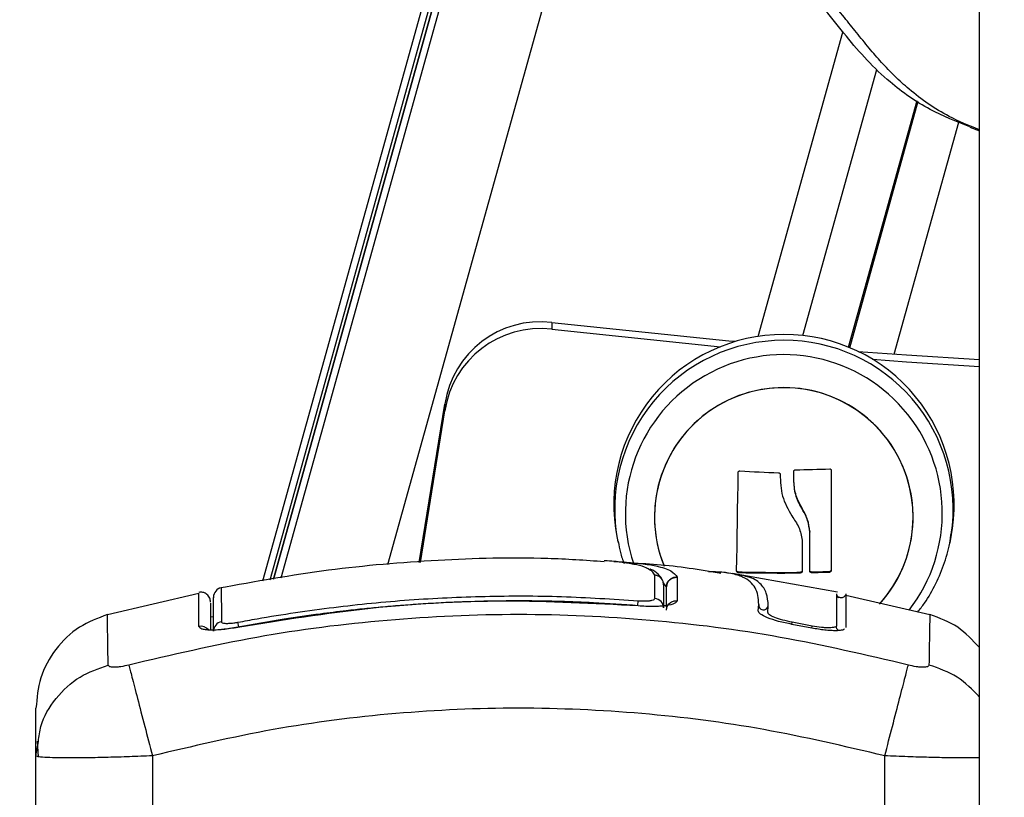
# Model space of a CAD drawing. Units: millimetres. Extents: x 0 to 18.1, y 0 to 17.8.
# Drawn here: x 5.4 to 5.5, y 14.6 to 14.7 of the extents above; entities that cross this region are included whole.
import ezdxf

# ---------------------------------------------------------------- set-up
doc = ezdxf.new("R2010")
doc.units = ezdxf.units.MM
doc.layers.add('DIASTASEIS', color=253, linetype='Continuous', lineweight=5)
doc.styles.get("Standard").update_dxf_attribs({"font": 'ARIALN.TTF'})
doc.dimstyles.new('STANDARD_ACAD', dxfattribs={"dimtxt": 0.18, "dimasz": 0.15, "dimexe": 0.18, "dimexo": 0.0625, "dimgap": 0.09, "dimtad": 0, "dimtih": 1, "dimtoh": 1, "dimzin": 0, "dimdsep": 46, "dimtxsty": 'Standard', "dimblk": 'OBLIQUE', "dimcen": 0.09, "dimadec": 0, "dimazin": 0, "dimtfac": 1, "dimtofl": 0, "dimtmove": 0, "dimatfit": 3, "dimfxl": 1, "dimtolj": 1, "dimtzin": 0, "dimarcsym": 0})

# ---------------------------------------------------------------- blocks, each defined once
blk = doc.blocks.new('_Oblique')
at = {"color": 0, "linetype": 'ByBlock', "lineweight": -2, "transparency": 16777216}
blk.add_line((-0.5, -0.5), (0.5, 0.5), dxfattribs=at)
blk = doc.blocks.new('*D59')
at = {"layer": 'Defpoints', "color": 0}
for p in [(1.937601464931643, 15.61541643787967), (5.915252861277734, 15.61541643787967), (3.471150417964413, 12.35541643787946)]:
    blk.add_point(p, dxfattribs=at)
at = {"layer": 'DIASTASEIS', "color": 0, "lineweight": -2}
for p, q in [((5.852752861277734, 15.61541643787967), (1.757601464931643, 15.61541643787967)), ((1.937601464931643, 15.61541643787967), (1.937601464931643, 14.16731957566947)), ((1.937601464931643, 12.35541643787946), (1.937601464931643, 13.80351330008966)), ((3.408650417964413, 12.35541643787946), (1.757601464931643, 12.35541643787946))]:
    blk.add_line(p, q, dxfattribs=at)
at = {"layer": 'DIASTASEIS', "color": 0, "linetype": 'ByBlock', "lineweight": -2, "xscale": 0.15, "yscale": 0.15, "zscale": 0.15}
for p, rotation in [((1.937601464931643, 15.61541643787967), 90), ((1.937601464931643, 12.35541643787946), 270)]:
    blk.add_blockref('_Oblique', p, dxfattribs=dict(at, rotation=rotation))
at = {"layer": 'DIASTASEIS', "color": 0, "insert": (1.937601464931643, 13.98541643787956), "char_height": 0.18, "attachment_point": 5}
blk.add_mtext('\\A1;\\A1;3.20', dxfattribs=at)
blk = doc.blocks.new('DE')
at = {"color": 7, "linetype": 'Continuous', "lineweight": 25}
for p, q in [((6.06075288115955, -8.20677422790245), (6.06075288115955, -5.566774227903032)), ((6.008715755189604, -6.016466092965992), (5.987982704883342, -6.09094256911353)), ((6.005417555464481, -6.024429727253072), (5.986849959878617, -6.091127539168291)), ((6.0425489206603, -6.065826873936338), (6.050184730092786, -6.038397809198749)), ((6.047268632374942, -6.067027654762704), (6.054344798950131, -6.041608917851725)), ((6.059763817950914, -6.044359286204006), (6.06075288115955, -6.044721989958951)), ((6.016675026439151, -6.064471605341303), (6.016675026439151, -6.065168851282714)), ((6.016675026439151, -6.065168851282714), (6.034078872599656, -6.066974606694338)), ((6.003019452085317, -6.089215324569658), (6.005641935028796, -6.072884382531946)), ((6.005641935028796, -6.072884382531946), (6.005641935028796, -6.073581628474265)), ((6.003139692118856, -6.089203579817102), (6.005641935028796, -6.073581628474265)), ((6.045487301130668, -6.079658502415576), (6.045487301130668, -6.079723869222242)), ((6.040209733540285, -6.080352929300851), (6.040209733540285, -6.080418296107517)), ((6.042533825879508, -6.083717939939696), (6.042533825879508, -6.083783306746362)), ((6.043271213249517, -6.086007469037348), (6.043271213249517, -6.086072835844924)), ((6.023410928913853, -6.08669097057841), (6.023508668495486, -6.087169187238167)), ((6.057856979505067, -6.086334181654045), (6.057707515098917, -6.087169187238167)), ((6.057707515098917, -6.087169187238167), (6.057805254681005, -6.08669097057841)), ((6.035889171796788, -6.090179267716984), (6.035889171796788, -6.090244634524559)), ((6.042486653814938, -6.090060613060949), (6.042486653814938, -6.090125979868525)), ((6.043425481499815, -6.090183040612054), (6.043425481499815, -6.09024840741872)), ((6.045328828750661, -6.090127289170731), (6.045328828750661, -6.090192655977397)), ((6.045487229686222, -6.08996830732135), (6.045487229686222, -6.090033674128925)), ((6.029607284835782, -6.090739916516348), (6.029605725113759, -6.093149380962267)), ((6.029605966081652, -6.090733629395025), (6.029607287571997, -6.090736852576946)), ((6.029607287600191, -6.090736852619692), (6.029607284835782, -6.090739916516348)), ((6.046144812264918, -6.092272147661014), (6.035315411963728, -6.090356808733439)), ((6.042326964991224, -6.090217205577709), (6.042326964991224, -6.090282572385284)), ((5.982608615421503, -6.091856882914861), (5.982608615524731, -6.091856980628243)), ((6.028202881162377, -6.091502456118313), (6.028202881162377, -6.093896310405533)), ((6.028502900388338, -6.09172124598458), (6.028502881159801, -6.091727446622052)), ((6.028502881159801, -6.093790014876639), (6.028502881159801, -6.091727446622052)), ((5.980307857978294, -6.09242221858235), (5.970864964706214, -6.09460459959714)), ((5.980294608846014, -6.092369622085378), (5.98029460271511, -6.092364864695945)), ((6.04621534366999, -6.092791978725607), (6.046167596611047, -6.092901025845229)), ((6.055640797613085, -6.094604599596231), (6.046975730255161, -6.092601984725796)), ((6.037955217934103, -6.094195587714374), (6.038009061255542, -6.093524424223823)), ((6.03894235479749, -6.094355390502777), (6.038996437210079, -6.093680573691152)), ((5.981502881159775, -6.094804145607803), (5.981802881162201, -6.094789977419303)), ((6.043481518302377, -6.095972182426657), (6.041427663792836, -6.095584454438857)), ((6.043523968159041, -6.095755103813779), (6.041467417061829, -6.095366347139269)), ((5.963502881160201, -6.109135094126167), (5.963751347282431, -6.107639973002868)), ((5.963627155423017, -6.107613817813352), (5.963727989427133, -6.10922545611097)), ((5.963733241919106, -6.10922514267363), (5.963502881159746, -6.109135094126167)), ((5.963502881159746, -6.12077422790221), (5.963502881159746, -6.109135094126167)), ((5.975502881159917, -6.109135094126167), (5.975502881159917, -6.12077422790221)), ((6.051002881159837, -6.13377422790213), (6.051002881159837, -6.109135094126167))]:
    blk.add_line(p, q, dxfattribs=at)
at = {"color": 8, "linetype": 'Continuous', "lineweight": 25}
for p, q in [((5.987628186717592, -6.091000459675477), (6.008414689361251, -6.016331974071498)), ((5.987984041845101, -6.090942350796603), (6.008716890571412, -6.016466598756914)), ((6.009376160017217, -6.016756646237944), (5.988759297657742, -6.09081575645282)), ((6.01911936799417, -6.019906403703452), (5.999754890789353, -6.08946674351423)), ((6.005420128734675, -6.024430670908394), (5.98685293090495, -6.091127054018351)), ((6.037961165564246, -6.065919628369691), (6.046693993446132, -6.034549895609551)), ((6.047388318577594, -6.067077079115869), (6.054456887209033, -6.041685635247767)), ((6.051983807223968, -6.067736361934429), (6.058640512920482, -6.04382439646465)), ((6.028502881159801, -6.091721198566255), (6.028163423085806, -6.09127253188867)), ((6.02554045135077, -6.093651576719957), (6.025580409298817, -6.093150166294571)), ((6.025580154781272, -6.09368599639415), (6.025582316008984, -6.093658875775098)), ((5.984323931092893, -6.095899095978119), (5.984319060133037, -6.095873049556893)), ((5.984414657376709, -6.095851632989387), (5.984323357438205, -6.095363435673015)), ((6.041427245390713, -6.09558675001167), (6.041467417061829, -6.095366347139269)), ((6.043481072631328, -6.095974461484865), (6.043523968159041, -6.095755103813779))]:
    blk.add_line(p, q, dxfattribs=at)
at = {"color": 7, "linetype": 'Continuous', "lineweight": 25, "flags": 128}
for points in [[(6.016675026439151, -6.064471605341303), (6.034932688247244, -6.066356097668312), (6.035541616013523, -6.06641168998717)], [(6.048253057512119, -6.067465594264057), (6.053228941914602, -6.067822843550083), (6.06075288115955, -6.06830407622342)], [(6.049739977331972, -6.068272850570018), (6.053228941914602, -6.068520089492402), (6.06075288115955, -6.06900132216574)], [(6.035728882463735, -6.090083081754663), (6.035749480579687, -6.088871582145792), (6.035770449292448, -6.087629557081662), (6.035791671929763, -6.0863639173132), (6.035813030406478, -6.085081704985122), (6.035834405882559, -6.083790054453992), (6.035855679422019, -6.08249615259151), (6.035876732657306, -6.081207198795845), (6.035897448446411, -6.079930364932942)], [(6.041629254489925, -6.080893258264176), (6.041629431940526, -6.08075897135145), (6.041629609065529, -6.080624838900938), (6.041629785854928, -6.080490868566947), (6.041629962298265, -6.080357067993781), (6.041630138385989, -6.080223444817555), (6.041630314108096, -6.080090006664385), (6.041630489454127, -6.079956761147649), (6.041630664414077, -6.079823715871633)], [(6.045487301130668, -6.079658502415576), (6.045487292385422, -6.080950547974815), (6.045487283483743, -6.082256658645882), (6.045487274477017, -6.083569331448551), (6.04548726541754, -6.08488102570859), (6.045487256356699, -6.086184206370625), (6.04548724734679, -6.087471387286449), (6.045487238439653, -6.088735174220481), (6.045487229686222, -6.08996830732135)], [(6.045487301130668, -6.079723869222242), (6.045487292385422, -6.081015914781482), (6.045487283483743, -6.082322025452548), (6.045487274477017, -6.083634698256127), (6.04548726541754, -6.084946392516166), (6.045487256356699, -6.086249573177291), (6.04548724734679, -6.087536754094025), (6.045487238439653, -6.088800541027148), (6.045487229686222, -6.090033674128925)], [(6.043263882691297, -6.090095317514304), (6.043264779433065, -6.089607986144209), (6.043265683335738, -6.089115375248319), (6.0432665936217, -6.088617908476543), (6.043267509508786, -6.088116013653369), (6.043268430208007, -6.08761012241407), (6.04326935492856, -6.087100669829077), (6.04327028287509, -6.086588094032912), (6.043271213249517, -6.086072835844014)], [(6.042485998217961, -6.086912827776494), (6.042486081375335, -6.087323445459468), (6.042486164278051, -6.087731944302639), (6.042486246880634, -6.088138100043714), (6.042486329138063, -6.088541689704606), (6.042486411004864, -6.088942491717852), (6.042486492436472, -6.089340286045761), (6.042486573387867, -6.089734854300467), (6.042486653814938, -6.090125979868525)]]:
    blk.add_lwpolyline(points, dxfattribs=at)
at = {"color": 7, "linetype": 'Continuous', "lineweight": 25}
for centre, radius, start, end in [((6.015519533844616, -6.074397377265221), 0.009992802981513458, 83.35989311849148, 171.2914433309152), ((6.015519533844616, -6.075094623207541), 0.009992802981513275, 83.35989311849148, 171.2914433309152), ((6.040565217307011, -6.083221256325622), 0.01750167212826344, 89.85964028032593, 191.4346683177316), ((6.040653349089842, -6.083219302351743), 0.01749972416001282, 348.5575145096366, 90.14817689280436), ((6.040592523332924, -6.084523119603681), 0.01333443311711716, 318.0809232741133, 179.9720937122084), ((6.040598372352468, -6.084518130788773), 0.01333304073288237, 317.6789993069212, 202.3867617382966), ((6.047113179188562, -5.889456609272337), 0.1906374495766786, 266.6769679465142, 267.8796922732993), ((6.038498376311798, -5.891862360406002), 0.1878258831225628, 271.0037981287804, 272.0830471750721), ((6.040514516278852, -6.084515827774474), 0.01325642450571532, 180.0034456143424, 202.453988849283), ((6.040244116839238, -5.897418653539852), 0.1928098024595921, 268.7057650154737, 270.6189557176692), ((6.039004218205553, -5.906723768235814), 0.1835125395983148, 271.3805282200715, 271.9750435972333), ((6.03900421820237, -5.906789134939707), 0.1835125397012476, 271.3805282202919, 271.9750435971206), ((6.040244116839693, -5.897484020353794), 0.1928098024526116, 268.7057650152898, 270.6189557175572), ((5.982802880038724, -6.092790698723682), 0.000999998875997837, 101.673895319262, 180.0248343989372), ((6.027216048076133, -6.093906100800403), 0.0009868816505267828, 0.5684141630540299, 85.62725482775001), ((6.03850392305805, -6.09359507653803), 0.0004998799385899311, 171.8746892489706, 350.151976566488), ((5.982786903855702, -6.096287462372082), 0.0009840578136544448, 100.1970950610188, 179.5159300775417)]:
    blk.add_arc(centre, radius, start, end, dxfattribs=at)
at = {"color": 8, "linetype": 'Continuous', "lineweight": 25}
for centre, radius, start, end in [((6.040565579177217, -6.083719459634402), 0.01740246821483911, 89.86003157174308, 191.1052047220275), ((6.040652033073746, -6.083719482851073), 0.0174024949800695, 351.358672113465, 90.14467192035518), ((6.040596650895457, -6.084129026157051), 0.01633582798559115, 322.227524061461, 198.7200761076923), ((5.980504442530963, -6.096782832586676), 0.001009549887409145, 38.2373298889943, 101.7470744737931), ((6.046489528326964, -6.095813206046977), 0.000486221636773945, 168.2878130972627, 238.4567456690675)]:
    blk.add_arc(centre, radius, start, end, dxfattribs=at)
at = {"color": 7, "linetype": 'Continuous', "lineweight": 25}
for points, knots in [([(6.06075288115955, -6.044613264201097), (6.059694571381277, -6.044187951943194), (6.05708957061808, -6.043141057377532), (6.054231430361432, -6.041115390833646), (6.052023737259168, -6.039115896709653), (6.050661445960776, -6.037690886828521), (6.049358316840715, -6.036178147573217), (6.048105433360723, -6.034620415694143), (6.046756587292583, -6.032932283078615), (6.045283305347146, -6.031190885912245), (6.04357381419033, -6.029456586269724), (6.041680332595041, -6.02790951858892), (6.039359819486725, -6.026429843527829), (6.036570647209208, -6.025103145983074), (6.033345368344106, -6.023930386552045), (6.031130744723503, -6.023256271396484), (6.03001090308482, -6.022915399829934)], [0, 0, 0, 0, 0.08886614909826888, 0.2187416113793911, 0.2704741519260389, 0.3217107409829446, 0.3727104536851638, 0.4265640698629538, 0.4780276595816241, 0.5417019267089141, 0.6048478401890727, 0.6681129043394968, 0.732337193638112, 0.8193406589871124, 0.908648200695853, 0.9999999999999999, 0.9999999999999999, 0.9999999999999999, 0.9999999999999999]), ([(6.05977879028598, -6.044325022355359), (6.058387499109648, -6.04377280728945), (6.055439783852597, -6.042602834530179), (6.051918568330001, -6.040143446363025), (6.049142066945768, -6.037481663133029), (6.046980953086694, -6.034942114231079), (6.0449090857822, -6.032297144336688), (6.042709310653498, -6.029742926388415), (6.040247598208515, -6.027518711987931), (6.037480677400543, -6.025742988176852), (6.03510292412904, -6.024594998686688), (6.033655490300879, -6.02407850721297), (6.033236284920639, -6.023928921096875)], [0, 0, 0, 0, 0.1316351775751328, 0.2788941868270199, 0.3749887091789662, 0.4706853020211972, 0.5729911044415672, 0.6717695774550543, 0.7679793457060923, 0.8645750513741165, 0.9607782642871787, 1, 1, 1, 1]), ([(6.035897448446411, -6.079930364932942), (6.035898185494096, -6.079919733682026), (6.035899647856075, -6.079898640419877), (6.035909745030784, -6.079867925025745), (6.035925170678473, -6.079839625659723), (6.035946304844236, -6.079815074042152), (6.035971807345794, -6.079795284135024), (6.036000654118942, -6.079781539922031), (6.036031511989966, -6.079773440027701), (6.036052327761189, -6.079773493402307), (6.036062814435644, -6.079773520291518)], [0, 0, 0, 0, 0.1259231919503862, 0.2498418121875522, 0.3753926238747834, 0.4996836939609972, 0.624317206979087, 0.74977609823688, 0.873940936469758, 1, 1, 1, 1]), ([(6.040059992930145, -6.079963537610773), (6.040070581060553, -6.079964544569656), (6.040091793898062, -6.079966561967147), (6.040131844231217, -6.079981290323438), (6.040174814612163, -6.080013308431397), (6.040209165226605, -6.080068317840549), (6.040212756594263, -6.08011028966316), (6.040214554391076, -6.080131300269521)], [0, 0, 0, 0, 0.1250654454620457, 0.2505629262763007, 0.5001166517444823, 0.7497642180519871, 1, 1, 1, 1]), ([(6.041630664414077, -6.079823715871633), (6.04163301869068, -6.079802780498675), (6.041637716339954, -6.079761006721263), (6.041673019024818, -6.079706920068155), (6.041716635082883, -6.079675969337721), (6.04175692536848, -6.079661884588084), (6.041778256051492, -6.079660236636435), (6.041788839010058, -6.079659419025255)], [0, 0, 0, 0, 0.2503047665656801, 0.4994501777131306, 0.7488062740104895, 0.8753732977107559, 1, 1, 1, 1]), ([(6.045325475871158, -6.079564126733338), (6.045335912561603, -6.079564323618932), (6.045356612000722, -6.079564714107754), (6.045387186058468, -6.079573429726359), (6.045415641142261, -6.07958772014458), (6.045440726055238, -6.079607993869239), (6.045461170882225, -6.079632920630637), (6.04548172919869, -6.079670969107745), (6.045485076784024, -6.079702751197281), (6.045487301130668, -6.079723869222242)], [0, 0, 0, 0, 0.1261389991904167, 0.2501757086330546, 0.375783228709094, 0.5003734950176482, 0.6249901079543515, 0.7508197724151057, 1, 1, 1, 1]), ([(6.040214553341519, -6.080131300248603), (6.040243031931658, -6.080888349917721), (6.04029997042, -6.082401952360804), (6.041039196962009, -6.083743724666554), (6.04140868889437, -6.084414390577102)], [0, 0, 0, 0, 0.5001641430221146, 0.9999999999999999, 0.9999999999999999, 0.9999999999999999, 0.9999999999999999]), ([(6.042533825879508, -6.083717939939696), (6.042277778399074, -6.0832662399554), (6.041766998549354, -6.082365160009566), (6.041675090297138, -6.081339433991296), (6.041629254489925, -6.08082789145751)], [0, 0, 0, 0, 0.5012873567878899, 0.9999999999999999, 0.9999999999999999, 0.9999999999999999, 0.9999999999999999]), ([(6.042533825879508, -6.083783306747272), (6.042277778398619, -6.083331606762066), (6.041766998549354, -6.082430526816232), (6.041675090297138, -6.081404800797962), (6.041629254489925, -6.080893258264176)], [0, 0, 0, 0, 0.5012873574618002, 1, 1, 1, 1]), ([(6.043271213249517, -6.086007469037348), (6.043223964890165, -6.085602174827862), (6.04312966016443, -6.084793233318258), (6.042732167588673, -6.084075884243383), (6.042533825924982, -6.083717939924234)], [0, 0, 0, 0, 0.5010179410914103, 0.9999999999999999, 0.9999999999999999, 0.9999999999999999, 0.9999999999999999]), ([(6.043271213211773, -6.086072835870389), (6.043223964868337, -6.08566754164908), (6.043129660176254, -6.084858600122196), (6.042732167586854, -6.084141251040045), (6.042533825917252, -6.083783306719987)], [0, 0, 0, 0, 0.5010179445842164, 1, 1, 1, 1]), ([(6.041408689131748, -6.084414390358823), (6.041683208382727, -6.084794819892657), (6.042230852064966, -6.085553746014874), (6.042401094033101, -6.086460570401094), (6.042485998217961, -6.086912827776494)], [0, 0, 0, 0, 0.501273474201693, 0.9999999999999999, 0.9999999999999999, 0.9999999999999999, 0.9999999999999999]), ([(6.023526978123135, -6.087060152873299), (6.023587859247817, -6.087434553228512), (6.023714074457365, -6.088210738284168), (6.023993319154505, -6.088946099377743), (6.024137867476673, -6.089326751948782)], [0, 0, 0, 0, 0.4823596536471674, 1, 1, 1, 1]), ([(6.054387754583621, -6.094315004316876), (6.054628217267981, -6.09401687826189), (6.055360382183897, -6.093109138925819), (6.056311442212808, -6.09139399417213), (6.057197975304296, -6.089222451687554), (6.0576987489597, -6.087510243035602), (6.057805500255943, -6.086528009330458), (6.057827705861945, -6.086323692422546)], [0, 0, 0, 0, 0.130380831305104, 0.3969857967758773, 0.6635297487007239, 0.9300099752265968, 1, 1, 1, 1]), ([(6.02207478910015, -6.089129979075686), (6.02013573334745, -6.089000308097773), (6.014434935218395, -6.088619077145403), (6.004928719399521, -6.088896586243344), (5.993587070114534, -6.089844892095378), (5.986100519432801, -6.091188893715433), (5.982340202693484, -6.091863953833261)], [0, 0, 0, 0, 0.1459223767580009, 0.4290098472764601, 0.713205196828508, 0.9999999999999999, 0.9999999999999999, 0.9999999999999999, 0.9999999999999999]), ([(6.026468537551244, -6.089803649237318), (6.026448197073767, -6.089791209940039), (6.026230863850577, -6.089658298965468), (6.02547773531416, -6.089457612170143), (6.024137138892291, -6.089213210421939), (6.02292065119156, -6.089069857417734), (6.022185159403596, -6.089038658293383), (6.022080147901596, -6.089034203768414)], [0, 0, 0, 0, 0.03056312818731884, 0.3265598504355446, 0.6226662299512665, 0.9461253184379249, 1, 1, 1, 1]), ([(6.023080488386148, -6.08911963365076), (6.023437944413507, -6.089125331762396), (6.0238933711392, -6.089132591599217), (6.024306999296931, -6.089173344151412), (6.024395978351839, -6.089182110778118)], [0, 0, 0, 0, 0.7848815340167871, 1, 1, 1, 1]), ([(6.034120640167492, -6.090345904230297), (6.031937849689092, -6.08997415411536), (6.028712818669936, -6.089424900459697), (6.025446589378424, -6.089322240495811), (6.024391034699255, -6.089289063644308)], [0, 0, 0, 0, 0.6768277469123974, 0.9999999999999999, 0.9999999999999999, 0.9999999999999999, 0.9999999999999999]), ([(6.02810472437597, -6.091050943177059), (6.028102406809301, -6.091044993732929), (6.02802583933846, -6.090848436744771), (6.027638113162828, -6.090380668234637), (6.027179780116347, -6.090019867764703), (6.026829685173487, -6.089898268474961), (6.026801764945793, -6.089888570877655)], [0, 0, 0, 0, 0.0143794909782937, 0.4750677967541874, 0.9581364225853795, 1, 1, 1, 1]), ([(6.034895122411688, -6.090315535929356), (6.034792043102987, -6.090293972755852), (6.034314865153027, -6.090194151838794), (6.033482245635076, -6.090178854940994), (6.032829487412362, -6.090166862457544)], [0, 0, 0, 0, 0.2160185913055936, 1, 1, 1, 1]), ([(6.038009061255542, -6.093524424223823), (6.037994227854886, -6.093208387167714), (6.037964432916231, -6.092573582982503), (6.037659192405334, -6.091805395535765), (6.037176682024272, -6.091173811023644), (6.036397160068026, -6.090694836006286), (6.035442487372, -6.0903729104813), (6.034491712789821, -6.090251428466352), (6.034139973022155, -6.090206486103988)], [0, 0, 0, 0, 0.1783239798496852, 0.3581884042404708, 0.5367824067007482, 0.7170026622683379, 0.8953049231731965, 0.9999999999999999, 0.9999999999999999, 0.9999999999999999, 0.9999999999999999]), ([(6.035889171796788, -6.090179267716984), (6.035878201905069, -6.090178391606194), (6.035856675816211, -6.09017667242383), (6.035825633197708, -6.090166133513911), (6.035797842778555, -6.090150687843696), (6.035774082260849, -6.090130727160748), (6.035754591853964, -6.090106988547767), (6.035739926581135, -6.090079775804178), (6.035730273068401, -6.090049379872788), (6.035729353340974, -6.090028437114732), (6.035728882463735, -6.090017714947088)], [0, 0, 0, 0, 0.1316907338750619, 0.258415174418341, 0.3808585336199577, 0.4997801171864333, 0.6166838610874342, 0.7385869766520665, 0.8661630793125505, 1, 1, 1, 1]), ([(6.035889171796788, -6.090244634524559), (6.035878682160563, -6.090243839483399), (6.035857876783501, -6.090242262582386), (6.035827239427652, -6.090232148660242), (6.03579881247453, -6.090216833645307), (6.03577387910247, -6.090196018430241), (6.035753694953035, -6.090171058058466), (6.03573362769186, -6.090133634728907), (6.035730776503277, -6.090103259779561), (6.035728882463735, -6.090083081754663)], [0, 0, 0, 0, 0.1261443512294507, 0.2501974951642668, 0.3757810848329189, 0.5004272876066117, 0.6250119633656137, 0.750896120975333, 1, 1, 1, 1]), ([(6.042486653814938, -6.090060613060949), (6.042485940862042, -6.09007177147955), (6.04248456984198, -6.090093229296279), (6.042471381305694, -6.090131352975867), (6.0424484945973, -6.090164766879887), (6.042417284497168, -6.090190398005824), (6.042389049653883, -6.090205430076047), (6.042358507498028, -6.090215130858404), (6.042337465881536, -6.090216514878328), (6.042326964991224, -6.090217205577709)], [0, 0, 0, 0, 0.1411212507125532, 0.2713784281134048, 0.4989705416410853, 0.6258849652075343, 0.7513803709601992, 0.8759255336093623, 1, 1, 1, 1]), ([(6.042486653814938, -6.090125979868525), (6.042484424747562, -6.09014575809865), (6.042479968253991, -6.090185299998801), (6.042449746253913, -6.090228901263934), (6.042417580995624, -6.090255590542391), (6.042389430738984, -6.090270585432471), (6.042358834508212, -6.090280488772031), (6.042337588826575, -6.090281877804181), (6.042326964991224, -6.090282572385284)], [0, 0, 0, 0, 0.249231461432203, 0.4982794589825821, 0.6240154062988466, 0.7487016446354601, 0.8743390652892586, 1, 1, 1, 1]), ([(6.043425481499815, -6.090183040612054), (6.043405854270821, -6.090181523412092), (6.043374861062892, -6.090179127612963), (6.043336858685342, -6.090160697627788), (6.043317038792628, -6.090145664258806), (6.043294542419806, -6.090123084977812), (6.043270690449679, -6.090088797935231), (6.043266236003381, -6.090050293070043), (6.043263882691297, -6.090029950707638)], [0, 0, 0, 0, 0.2261972214407328, 0.3571863097712969, 0.5000059000336956, 0.5266135067024172, 0.7499069298784733, 1, 1, 1, 1]), ([(6.043425481499815, -6.09024840741872), (6.043414685513033, -6.090248065000331), (6.043392996311303, -6.090247377078548), (6.043351969917074, -6.090235431987047), (6.043307671237306, -6.090207123758908), (6.043271105043294, -6.090156288236493), (6.043266292047809, -6.090115657177329), (6.043263882691297, -6.090095317514304)], [0, 0, 0, 0, 0.1247101160282936, 0.2505433640492206, 0.5001736803205222, 0.7497899641463364, 1, 1, 1, 1]), ([(6.045487229686222, -6.08996830732135), (6.045486602456384, -6.089978808048862), (6.04548537622424, -6.08999933692953), (6.045475602905134, -6.09002905168213), (6.045461025985167, -6.090055684568277), (6.045441793149001, -6.09007896536982), (6.045418426252871, -6.090098596139931), (6.045391149666846, -6.090113865619195), (6.045360724700748, -6.090124403964317), (6.04533959146085, -6.090126315610313), (6.045328828750661, -6.090127289170731)], [0, 0, 0, 0, 0.1332897234981239, 0.2605808681660756, 0.3824455840660461, 0.4995357453229669, 0.6188196630553818, 0.7415202633316867, 0.8683617635010058, 1, 1, 1, 1]), ([(6.045487229686222, -6.090033674128925), (6.045485069513068, -6.0900534774702), (6.045481817635226, -6.09008328898576), (6.045461861108214, -6.090119859230207), (6.045441964531909, -6.090144279570403), (6.045417509512225, -6.090164690118534), (6.04538964033083, -6.090179847159696), (6.045359602993193, -6.09018998498518), (6.045339137719855, -6.090191761230152), (6.045328828750661, -6.090192655977397)], [0, 0, 0, 0, 0.2488724779956382, 0.3746471560184159, 0.4989355740204959, 0.6237924319342336, 0.7492779763158134, 0.8737038336918179, 1, 1, 1, 1]), ([(6.027291292605986, -6.092922091830722), (6.027291367203196, -6.092785774368302), (6.027291740274284, -6.092104031918232), (6.027292215924552, -6.091253876975451), (6.027292522680289, -6.090715042820328), (6.027292635667726, -6.090516573837839)], [0, 0, 0, 0, 0.1363470430122732, 0.6818903880321562, 1, 1, 1, 1]), ([(6.028202881162377, -6.091502456118313), (6.028191832970895, -6.091390888391423), (6.028169736659782, -6.091167753666149), (6.027997369476287, -6.090871237817872), (6.027743846754964, -6.090646070445608), (6.027499268985428, -6.090547571326304), (6.027345569054722, -6.09052161412378), (6.027301892562553, -6.090517455273719), (6.027292635667726, -6.090516573837839)], [0, 0, 0, 0, 0.2276365182763193, 0.4552715502193337, 0.6829472475196822, 0.9106958045075706, 0.9810726669038733, 0.9999999999999999, 0.9999999999999999, 0.9999999999999999, 0.9999999999999999]), ([(6.029605966081652, -6.090733629395025), (6.029508258310051, -6.090732356832767), (6.029304338927266, -6.090729700952714), (6.029004949851986, -6.090844161628546), (6.02873521776184, -6.091058512925109), (6.028541570449141, -6.091365534450368), (6.028515392559092, -6.091606183381508), (6.028502881159801, -6.091721198567164)], [0, 0, 0, 0, 0.1755127752969074, 0.3663010247969882, 0.5640359007728198, 0.7916363407874455, 1, 1, 1, 1]), ([(6.029607285572473, -6.090739916593655), (6.029509566937412, -6.090738033806836), (6.02930557378051, -6.090734103382736), (6.029005960058219, -6.090846574439773), (6.02873579657018, -6.091059225584239), (6.028541670624525, -6.091365316599102), (6.028515440581776, -6.091606149241805), (6.028502900396068, -6.091721287673089)], [0, 0, 0, 0, 0.1753085696699133, 0.3659665163362911, 0.5636803198889709, 0.7914021837274026, 1, 1, 1, 1]), ([(6.028502900388338, -6.09172124598458), (6.028506983190544, -6.09165679698085), (6.02851539583782, -6.091523999275658), (6.028579624669709, -6.091328199072585), (6.028684638334488, -6.091142611421809), (6.028831340707546, -6.09097995554216), (6.029010008570657, -6.090853794657185), (6.029267098499366, -6.090740286352364), (6.029473542713566, -6.09073820256085), (6.029607287571997, -6.090736852576946)], [0, 0, 0, 0, 0.1168695877521586, 0.2408107503455251, 0.3696459296193636, 0.500590305758613, 0.6329749729592066, 0.7622228826790027, 1, 1, 1, 1]), ([(6.038996437210079, -6.093680573691152), (6.03896104961297, -6.093218861169724), (6.038890265419303, -6.092295318706554), (6.038198789555116, -6.091326651810185), (6.037258037389455, -6.090693180945117), (6.035870319694657, -6.090479237697899), (6.035309062451978, -6.0903927091505)], [0, 0, 0, 0, 0.2714538201323969, 0.5429766749136138, 0.8151586218339337, 1, 1, 1, 1]), ([(5.981502881159775, -6.093298418873154), (5.981487235795901, -6.093154632126378), (5.981455553724862, -6.092863462038757), (5.981155784227957, -6.092464114045605), (5.980712973663065, -6.09224540383925), (5.980432959653916, -6.092271957738511), (5.980294498731672, -6.092285088072593)], [0, 0, 0, 0, 0.2465766613188146, 0.4993210404502332, 0.7524249924112857, 0.9999999999999999, 0.9999999999999999, 0.9999999999999999, 0.9999999999999999]), ([(5.981802881162201, -6.096279148546408), (5.981802881162201, -6.095400504472444), (5.981802881162201, -6.093635736922941), (5.981802881162201, -6.092801945852578), (5.981802881162201, -6.092830977440052), (5.981802881162201, -6.092836700258111)], [0, 0, 0, 0, 0.4432379488823199, 0.8902489314897366, 0.9999999999999999, 0.9999999999999999, 0.9999999999999999, 0.9999999999999999]), ([(6.025582078249789, -6.093661859335178), (6.024043487677153, -6.093552078377932), (6.021372289686331, -6.093361484025216), (6.017908552889656, -6.093232265721007), (6.015224679799138, -6.093177315084311), (6.011211274565829, -6.093156813638551), (6.007283666674828, -6.093258874415504), (6.003422402542872, -6.093477998310071), (6.001339021019538, -6.09362460258685), (5.999318117594902, -6.093793912134196), (5.997375335294981, -6.093981589371786), (5.995218652768761, -6.094216030932465), (5.99245528973035, -6.094558199602169), (5.988724456187645, -6.095090382614352), (5.985903732747664, -6.095593538561978), (5.984319632058321, -6.095876107803768)], [0, 0, 0, 0, 0.1116538072298983, 0.1938458683335809, 0.2508809301442891, 0.3059766317711143, 0.4843762339909324, 0.5351592443103282, 0.5859421076828041, 0.6355607228209584, 0.6819617978546308, 0.7272323633209692, 0.7925993694876843, 0.8835250995759953, 1, 1, 1, 1]), ([(5.984323357438205, -6.095363435673015), (5.984979151977148, -6.095243445086588), (5.988258890179003, -6.094643352093179), (5.994138209791634, -6.093775417379355), (6.001982654628426, -6.093002694180676), (6.009821077100986, -6.092635249077965), (6.017697364315444, -6.092638314234271), (6.022952724332589, -6.092979548726497), (6.025580409298817, -6.093150166294571)], [0, 0, 0, 0, 0.04827099964797813, 0.2414113447645305, 0.4300894180732547, 0.6187657743390504, 0.8093825275458177, 1, 1, 1, 1]), ([(6.025580154781272, -6.093685996391422), (6.020981705274442, -6.093442245749564), (6.011784905166968, -6.092954749709087), (5.997961605432755, -6.09370778897496), (5.988869623751105, -6.095168692251853), (5.984323931092893, -6.095899095978119)], [0, 0, 0, 0, 0.3333526889900211, 0.6666982080345714, 1, 1, 1, 1]), ([(6.029605725117852, -6.093149380963176), (6.029547501284759, -6.093255516622001), (6.029431068275533, -6.093467761220516), (6.028658368147097, -6.093645465423059), (6.027845059494956, -6.093724710971536), (6.027140069173873, -6.09374898071578), (6.026374688330923, -6.093739619125834), (6.025844988627631, -6.093703869917725), (6.025580154781272, -6.09368599639415)], [0, 0, 0, 0, 0.2494331198691308, 0.4988034448852696, 0.6241179459793916, 0.7494015143920311, 0.8747083293931078, 1, 1, 1, 1]), ([(6.025580409298817, -6.093150166294571), (6.025768124166751, -6.093161291897694), (6.026143577952388, -6.093183544530028), (6.026647786966185, -6.093163636032976), (6.027033456219504, -6.093105700624754), (6.027255745252949, -6.093020582502639), (6.027280469698161, -6.092952078745974), (6.027291292605986, -6.092922091830722)], [0, 0, 0, 0, 0.2083047903185614, 0.4166362674815922, 0.6247904441222993, 0.8357553276130484, 1, 1, 1, 1]), ([(6.028502881159801, -6.094122243861555), (6.028517915407354, -6.093991905017127), (6.028541126241015, -6.093790679569018), (6.028681595577671, -6.093551765863729), (6.028827426275546, -6.093389790463469), (6.029007156650385, -6.093264575378406), (6.029264583602815, -6.093152488801159), (6.029471621435112, -6.093150602661943), (6.029605725109212, -6.093149380962267)], [0, 0, 0, 0, 0.2379806406918596, 0.3674097398428416, 0.4999999999998989, 0.6325902601569771, 0.7620193593081706, 1, 1, 1, 1]), ([(6.046013502500335, -6.092445503633961), (6.046013499561303, -6.0924609180503), (6.046013485956172, -6.092532270566288), (6.046013461657202, -6.093522686497771), (6.046013440582845, -6.094981432878875), (6.046013429992234, -6.095714505207205)], [0, 0, 0, 0, 0.1205561309323539, 0.5580479425768105, 1, 1, 1, 1]), ([(6.046993820769165, -6.092442391239409), (6.046981482964673, -6.092486856680033), (6.046956245822747, -6.092577811327054), (6.046869323100799, -6.092698271109064), (6.046747735192474, -6.092793117684913), (6.046600336697173, -6.092846354458878), (6.04644850223014, -6.092852168850321), (6.046308654116109, -6.092815422358534), (6.046180992245644, -6.092742658877022), (6.046118804702763, -6.092665307918786), (6.046086737247441, -6.092625421339243)], [0, 0, 0, 0, 0.1179945653245775, 0.2413594430521676, 0.3714195986622364, 0.5031079311690271, 0.63089923991976, 0.7503931713112287, 0.8712884367964515, 1, 1, 1, 1]), ([(6.046991936150624, -6.092531863815701), (6.04699194459983, -6.092554911312753), (6.046991963994804, -6.092607819172507), (6.046991994350099, -6.093707194116313), (6.046992015973336, -6.095177135586844), (6.046992026839069, -6.095915824362372)], [0, 0, 0, 0, 0.2774404382163785, 0.6368925915675886, 1, 1, 1, 1]), ([(5.981502881159775, -6.09341022351159), (5.981502881159775, -6.093432759563392), (5.981502881159775, -6.093499628191374), (5.981502881159775, -6.094403682509572), (5.981502881159775, -6.095655172184841), (5.981502881159775, -6.096179620721294)], [0, 0, 0, 0, 0.227987441809224, 0.6764808658274309, 1, 1, 1, 1]), ([(6.041427663792836, -6.095584454438857), (6.040958428329139, -6.095487150553843), (6.040021884867036, -6.095292942475815), (6.038872475277293, -6.094907570730491), (6.038079923640288, -6.094515075775369), (6.037996831547224, -6.094302199135335), (6.037955217934103, -6.094195587714374)], [0, 0, 0, 0, 0.2506450747349216, 0.5002605819833015, 0.7497239281548832, 1, 1, 1, 1]), ([(5.970859816792034, -6.094582206125914), (5.969865902496457, -6.094955687368518), (5.967822868636921, -6.095723394229161), (5.965418712187164, -6.098059775177852), (5.963800854797062, -6.100995990586078), (5.963600400861031, -6.103169325109), (5.963502881160201, -6.104226640001933)], [0, 0, 0, 0, 0.2432419981763726, 0.4999944569042686, 0.7567501449885806, 1, 1, 1, 1]), ([(6.053433136677375, -6.099778714933699), (6.049047430212175, -6.098749914134849), (6.040264074129317, -6.096689510906934), (6.026809639422316, -6.094994015451583), (6.013252881159877, -6.094376168908774), (5.999696122897438, -6.094994015451583), (5.986241688190438, -6.096689510906934), (5.977458332107579, -6.098749914134849), (5.973072625642379, -6.099778714933699)], [0, 0, 0, 0, 0.1662893324198237, 0.3330315038127052, 0.4999999999999956, 0.6669684961872908, 0.8337106675801662, 1, 1, 1, 1]), ([(6.041467417061829, -6.095366347139269), (6.041128508220771, -6.095295987168491), (6.0404484011595, -6.09515479193319), (6.039612159426559, -6.09487410952547), (6.039033825559107, -6.094587916047338), (6.038972792356452, -6.09443276506331), (6.03894235479749, -6.094355390502777)], [0, 0, 0, 0, 0.2489449036109058, 0.4995714661005519, 0.7504338228458421, 1, 1, 1, 1]), ([(6.06075288115955, -6.097973810702705), (6.060053780580636, -6.097210362548275), (6.058632812353443, -6.095658603614673), (6.056652146028062, -6.09494481743527), (6.05564594552772, -6.094582206125914)], [0, 0, 0, 0, 0.4919888890287744, 1, 1, 1, 1]), ([(5.984323931092893, -6.095899095978119), (5.983799176232713, -6.095985020860233), (5.983010714907612, -6.096114125803204), (5.982074454789489, -6.096179398796401), (5.981455095222207, -6.096187687103473), (5.98095242147412, -6.096149614235536), (5.98044069571444, -6.096046220755987), (5.980355566337328, -6.095895045239693), (5.980298906491788, -6.09579442684403)], [0, 0, 0, 0, 0.2493646710745626, 0.3746785666605569, 0.4999846947147346, 0.6252909209791224, 0.7506036201293629, 1, 1, 1, 1]), ([(5.984319632058321, -6.095876107803768), (5.984032978942485, -6.095926878980343), (5.983486004824789, -6.096023757464671), (5.982863367421322, -6.096100395320853), (5.982597146902497, -6.096131920503602), (5.982521388245749, -6.096140891658386)], [0, 0, 0, 0, 0.4406521724195706, 0.8408257916569828, 1, 1, 1, 1]), ([(5.98261269133747, -6.095318948159864), (5.982630787317538, -6.095355756098932), (5.982667000484815, -6.095429415111674), (5.98295433042569, -6.095484202192118), (5.983376046268694, -6.095487116332286), (5.983856983134336, -6.095443373577972), (5.984181229936729, -6.095387796737803), (5.984323357438205, -6.095363435673015)], [0, 0, 0, 0, 0.2130071092697199, 0.4262638446643739, 0.63455266795992, 0.8398130196881989, 1, 1, 1, 1]), ([(6.046826640710895, -6.09606055739291), (6.046803479520184, -6.096091420677247), (6.046748832850261, -6.096164239719791), (6.046415775556687, -6.096216094605687), (6.045983721664305, -6.09624677551087), (6.045440054921363, -6.096233718773099), (6.04462408854244, -6.096169227728886), (6.043937755299174, -6.096050864116613), (6.043481518302377, -6.095972182426657)], [0, 0, 0, 0, 0.1093988643685169, 0.2581164198257899, 0.407066871298099, 0.5560608104422231, 0.7048933812526288, 1, 1, 1, 1]), ([(6.045913963273795, -6.095801832540154), (6.045894220414828, -6.095830079342839), (6.045853487877428, -6.095888356816566), (6.045605578537396, -6.095929094537631), (6.045299246579651, -6.095950415768264), (6.044916098170068, -6.095941306519443), (6.044337162543178, -6.095895475277892), (6.043849275078463, -6.095811257434569), (6.043523968159041, -6.095755103813779)], [0, 0, 0, 0, 0.135673419962667, 0.2799150130597018, 0.4238152410175886, 0.5676572536862857, 0.711728426902763, 0.9999999999999999, 0.9999999999999999, 0.9999999999999999, 0.9999999999999999]), ([(6.046020785288254, -6.095944181765979), (6.046009965088905, -6.095921784597657), (6.045988522403439, -6.095877399518166), (6.045968448493403, -6.095830469897145), (6.045958504085155, -6.095807221445419)], [0, 0, 0, 0, 0.5046102903441838, 0.9999999999999999, 0.9999999999999999, 0.9999999999999999, 0.9999999999999999]), ([(5.973072558523489, -6.099778456525335), (5.972797923164597, -6.099841811561554), (5.972385048303584, -6.099937056769839), (5.97188961433705, -6.099995014273325), (5.9715604829965, -6.100010953249829), (5.971292737872608, -6.099995014452496), (5.971020528519437, -6.099937054399696), (5.970974432374367, -6.099841810690258), (5.970943770161574, -6.099778456522607)], [0, 0, 0, 0, 0.2491333185131919, 0.3745362014370706, 0.5000004266920275, 0.6254647091071734, 0.7508667842427048, 1, 1, 1, 1]), ([(5.973072624485047, -6.099778710478994), (5.973165081557744, -6.10013463880582), (5.973355202184228, -6.100866538643594), (5.973943390187577, -6.103131016720134), (5.974685418583539, -6.105987820263316), (5.975235414606521, -6.108105333844968), (5.975502881159917, -6.109135094126167)], [0, 0, 0, 0, 0.2431543455832458, 0.5000012993873015, 0.7568474615553371, 1, 1, 1, 1]), ([(6.051002881159837, -6.109135094126167), (6.051270347712778, -6.108105333844968), (6.051820343735761, -6.105987820263316), (6.052562372131723, -6.103131016720134), (6.053150560135071, -6.100866538643594), (6.053340680761556, -6.10013463880582), (6.053433137834253, -6.099778710478994)], [0, 0, 0, 0, 0.2431525384446112, 0.4999987006126769, 0.7568456544167591, 1, 1, 1, 1]), ([(6.05556199215818, -6.099778456523516), (6.055531329945387, -6.099841810691167), (6.055485233800317, -6.099937054400606), (6.055213024447147, -6.099995014453405), (6.054945279323254, -6.100010953249829), (6.05461614798225, -6.099995014273325), (6.054120714015715, -6.099937056769839), (6.053707839155157, -6.099841811561554), (6.053433203795811, -6.099778456525335)], [0, 0, 0, 0, 0.2491332157568827, 0.3745352908924671, 0.4999995733079488, 0.6254637985632083, 0.7508666814871827, 0.9999999999999999, 0.9999999999999999, 0.9999999999999999, 0.9999999999999999]), ([(5.963502881159746, -6.109135094126167), (5.963502881159746, -6.108164682406048), (5.963502881159746, -6.106227497217468), (5.963502881159746, -6.10456259924117), (5.963502881159746, -6.104338678919838), (5.963502881159746, -6.104226635618168)], [0, 0, 0, 0, 0.3340033040670697, 0.666754368568231, 1, 1, 1, 1]), ([(6.051002881159837, -6.109135094126167), (6.04686521138712, -6.108160365694992), (6.038605384724468, -6.106214563268757), (6.025964153568856, -6.104614140708826), (6.013264771498887, -6.10403355311896), (6.000556914626321, -6.10461181632413), (5.987915469421131, -6.106211576594568), (5.979643985788078, -6.108159746219052), (5.975502881159917, -6.109135094126167)], [0, 0, 0, 0, 0.1670015224180954, 0.3333769255139712, 0.4999996118755968, 0.6661553866626144, 0.8328612453757275, 1, 1, 1, 1])]:
    blk.add_open_spline(points, degree=3, knots=knots, dxfattribs=at)
at = {"color": 8, "linetype": 'Continuous', "lineweight": 25}
for points, knots in [([(6.024395978351839, -6.089182110778118), (6.024912024967142, -6.089223668392286), (6.026035644508118, -6.089314154302109), (6.0277290084203, -6.089600284061952), (6.029127459055706, -6.090039348480012), (6.029446454841326, -6.090502189630705), (6.02960596595023, -6.090733629381383)], [0, 0, 0, 0, 0.1741040515076433, 0.3790872928851816, 0.6895179216478489, 1, 1, 1, 1]), ([(6.027292635667726, -6.090516573837839), (6.027217208886048, -6.090377211888288), (6.027074454428492, -6.090113452264767), (6.026662723389398, -6.089902935728922), (6.026468537551244, -6.089803649237318)], [0, 0, 0, 0, 0.5283672594732466, 1, 1, 1, 1]), ([(5.982608615524731, -6.091856980628243), (5.982608605048716, -6.09184839512104), (5.982608583723794, -6.091830918442746), (5.982608928734697, -6.092115500402677), (5.982609932652229, -6.092935242344673), (5.982611810275392, -6.094557646352904), (5.98261269133747, -6.095318948159864)], [0, 0, 0, 0, 0.1015495985737953, 0.2067146111769491, 0.627756343996259, 1, 1, 1, 1]), ([(5.980298906491788, -6.09579442684403), (5.980297991540118, -6.095052097618598), (5.98029616144442, -6.093567283007495), (5.980294710335164, -6.092449674089174), (5.980294639453694, -6.092393764571305), (5.980294608846014, -6.092369622085378)], [0, 0, 0, 0, 0.362272140404898, 0.7246204899642736, 1, 1, 1, 1]), ([(5.970943822233783, -6.09977871493188), (5.970927724924257, -6.098754465887531), (5.970895486469834, -6.096703178565939), (5.970865909572074, -6.094939182685401), (5.970861837576029, -6.094701280954858), (5.970859800270608, -6.09458225372159)], [0, 0, 0, 0, 0.3325867035551895, 0.6660791069472621, 0.9999999999999999, 0.9999999999999999, 0.9999999999999999, 0.9999999999999999]), ([(6.055645962048692, -6.09458225372159), (6.055645962290617, -6.0945822394307), (6.055649307653601, -6.094384785469764), (6.055637372636573, -6.095085003647135), (6.055610893741976, -6.096666848736412), (6.055578243172311, -6.098742366926807), (6.055561940085971, -6.09977871493188)], [0, 0, 0, 0, 2.416960577086308e-05, 0.3339530908546894, 0.667429373455314, 1, 1, 1, 1]), ([(5.963751347282431, -6.107639973002868), (5.963812610094754, -6.107120445172903), (5.964001424497672, -6.105519239917292), (5.96546514963922, -6.103136637076339), (5.967872599125547, -6.100865220599324), (5.96993895527641, -6.100134207551626), (5.970943839620139, -6.099778710477175)], [0, 0, 0, 0, 0.1401514891367713, 0.4319524150592666, 0.7237542403502029, 1, 1, 1, 1]), ([(6.06075288115955, -6.103075309814948), (6.060036173406223, -6.102324605611237), (6.058589265220069, -6.100809064511985), (6.056577337042944, -6.100124121590987), (6.05556199215818, -6.099778456523516)], [0, 0, 0, 0, 0.4953374102305199, 1, 1, 1, 1]), ([(5.975502881159917, -6.109135094126167), (5.974708349512474, -6.109167495577957), (5.973151437136783, -6.109230987348518), (5.970888182150992, -6.109298290499417), (5.96880454080503, -6.109340695843592), (5.966965314970656, -6.109354926236982), (5.965441885999388, -6.109341061651456), (5.964378154468994, -6.109296847234098), (5.963810796009346, -6.109256218531435), (5.963735104174992, -6.109225888877653), (5.963733241919106, -6.10922514267363)], [0, 0, 0, 0, 0.1443241796675371, 0.2828082458349475, 0.4275571677285012, 0.5704329144096084, 0.7132726528273615, 0.8580568254278059, 0.9965077541496662, 1, 1, 1, 1]), ([(6.06075288115955, -6.10933823645896), (6.060350086075067, -6.10934381126949), (6.05947107570484, -6.10935597704897), (6.057694076992282, -6.109340178517549), (6.055619428082826, -6.109298422912751), (6.053353864404306, -6.109230954098301), (6.051797262985763, -6.109167484582166), (6.051002881159837, -6.109135094126167)], [0, 0, 0, 0, 0.1748144484421187, 0.3814935157064439, 0.5908909314611339, 0.7912189947932888, 1, 1, 1, 1])]:
    blk.add_open_spline(points, degree=3, knots=knots, dxfattribs=at)

msp = doc.modelspace()

# ---------------------------------------------------------------- block references
msp.add_blockref('DE', (-0.5893380547857259, 20.70219066578223))

# ---------------------------------------------------------------- dimensions: what is measured, and where the dimension line sits
at = {"layer": 'DIASTASEIS'}
dim = msp.add_linear_dim(base=(1.937601464931643, 15.61541643787967), p1=(3.471150417964413, 12.35541643787946), p2=(5.915252861277734, 15.61541643787967), angle=90, text='\\A1;3.20', dimstyle='STANDARD_ACAD', override={"dimdec": 2, "dimtxsty": 'Standard', "dimtmove": 2}, dxfattribs=at)
dim.commit()
dim.dimension.update_dxf_attribs({"geometry": '*D59', "text_midpoint": (1.937601464931643, 13.98541643787956)})

doc.saveas('drawing.dxf')
